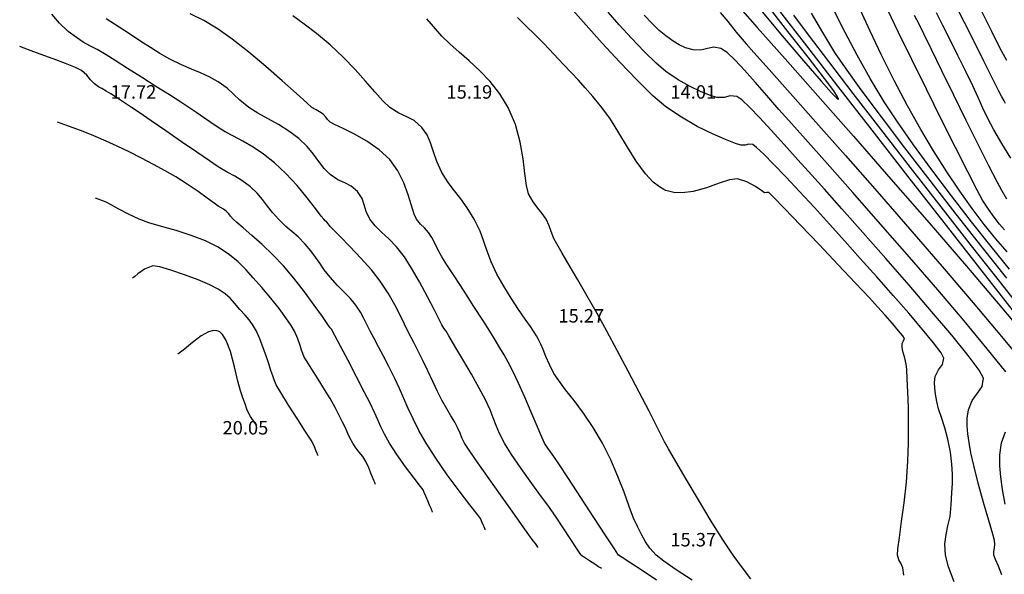
# Model space of a CAD drawing. Units: metres. Extents: x -132977 to -20998, y -286672 to -218598.
# Drawn here: x -23280 to -23236, y -285267 to -285242 of the extents above; entities that cross this region are included whole.
import ezdxf

# ---------------------------------------------------------------- set-up
doc = ezdxf.new("R2010")
doc.units = ezdxf.units.M
doc.header["$LTSCALE"] = 3
doc.header["$PDMODE"] = 1
doc.layers.get('0').update_dxf_attribs({"lineweight": 0})
doc.layers.add('0 xref levantamento novo', color=7, linetype='Continuous', lineweight=0)
for name, color, linetype in [('NDTB_final$0$Cotas1', 250, 'Continuous'), ('NDTB_final$0$CURVAS_DE_NIVEL_MESTRAS', 250, 'Continuous'), ('NDTB_final$0$CURVAS_DE_NIVEL_SECUNDARIAS', 250, 'Continuous'), ('NDTB_final$0$Pontos 3D', 250, 'Continuous')]:
    doc.layers.add(name, color=color, linetype=linetype)
doc.styles.add('NDTB_final$0$Standard', font='simplex.shx')

# ---------------------------------------------------------------- blocks, each defined once
blk = doc.blocks.new('*U106')
at = {"color": 0, "linetype": 'ByBlock', "lineweight": -2}
blk.add_point((0, 0), dxfattribs=at)
blk = doc.blocks.new('NDTB_final')
at = {"layer": 'NDTB_final$0$CURVAS_DE_NIVEL_MESTRAS', "linetype": 'Continuous', "lineweight": -3, "flags": 128}
for points, elevation in [([(-23235.763, -285250.238), (-23235.994, -285249.854), (-23236.207, -285249.461), (-23236.572, -285248.746), (-23237.044, -285247.799), (-23237.581, -285246.715), (-23238.137, -285245.584), (-23238.669, -285244.5), (-23239.131, -285243.556), (-23239.481, -285242.843), (-23239.672, -285242.454), (-23239.887, -285242.025)], 15), ([(-23234.842, -285255.49), (-23236.038, -285253.974), (-23237.341, -285252.314), (-23238.702, -285250.574), (-23240.071, -285248.818), (-23241.397, -285247.108), (-23242.631, -285245.509), (-23243.722, -285244.083), (-23244.62, -285242.895), (-23245.276, -285242.009)], 12.5), ([(-23248.574, -285241.891), (-23248.23, -285242.301), (-23247.851, -285242.776), (-23247.414, -285243.292), (-23247.064, -285243.683), (-23246.39, -285244.438), (-23245.448, -285245.497), (-23244.292, -285246.799), (-23242.98, -285248.286), (-23241.566, -285249.895), (-23240.107, -285251.568), (-23238.658, -285253.243), (-23237.274, -285254.861), (-23236.011, -285256.362), (-23234.926, -285257.685)], 12.5), ([(-23247.205, -285267.192), (-23247.575, -285266.702), (-23247.989, -285266.132), (-23248.435, -285265.47), (-23248.972, -285264.613), (-23249.542, -285263.667), (-23250.087, -285262.743), (-23250.55, -285261.946), (-23250.872, -285261.387), (-23250.994, -285261.172), (-23251.022, -285261.124), (-23251.05, -285261.076), (-23251.142, -285260.896), (-23251.386, -285260.415), (-23251.748, -285259.71), (-23252.189, -285258.855), (-23252.673, -285257.923), (-23253.165, -285256.991), (-23253.627, -285256.132), (-23254.068, -285255.336), (-23254.509, -285254.561), (-23254.928, -285253.835), (-23255.307, -285253.186), (-23255.624, -285252.643), (-23255.86, -285252.234), (-23255.994, -285251.986), (-23256.122, -285251.681), (-23256.209, -285251.431), (-23256.347, -285251.132), (-23256.516, -285250.881), (-23256.718, -285250.637), (-23256.929, -285250.358), (-23257.126, -285250), (-23257.222, -285249.628), (-23257.292, -285249.088), (-23257.372, -285248.425), (-23257.499, -285247.682), (-23257.709, -285246.903), (-23258.038, -285246.132), (-23258.416, -285245.523), (-23258.847, -285244.982), (-23259.307, -285244.498), (-23259.775, -285244.062), (-23260.228, -285243.664), (-23260.641, -285243.295), (-23260.994, -285242.946), (-23261.374, -285242.524), (-23261.672, -285242.186)], 15), ([(-23259.06, -285265), (-23259.066, -285264.987), (-23259.083, -285264.947), (-23259.116, -285264.869), (-23259.156, -285264.774), (-23259.208, -285264.652), (-23259.243, -285264.569), (-23259.276, -285264.491), (-23259.407, -285264.324), (-23259.747, -285263.888), (-23260.221, -285263.266), (-23260.755, -285262.543), (-23261.275, -285261.804), (-23261.707, -285261.132), (-23262.03, -285260.56), (-23262.287, -285260.049), (-23262.5, -285259.582), (-23262.691, -285259.137), (-23262.884, -285258.696), (-23263.101, -285258.239), (-23263.37, -285257.707), (-23263.611, -285257.239), (-23263.828, -285256.826), (-23264.022, -285256.459), (-23264.197, -285256.132), (-23264.366, -285255.799), (-23264.493, -285255.536), (-23264.632, -285255.282), (-23264.836, -285254.974), (-23265.092, -285254.659), (-23265.36, -285254.384), (-23265.656, -285254.088), (-23265.994, -285253.711), (-23266.249, -285253.385), (-23266.455, -285253.095), (-23266.643, -285252.82), (-23266.848, -285252.542), (-23267.102, -285252.24), (-23267.421, -285251.914), (-23267.692, -285251.68), (-23267.966, -285251.449), (-23268.296, -285251.132), (-23268.565, -285250.829), (-23268.79, -285250.539), (-23269.007, -285250.255), (-23269.248, -285249.973), (-23269.549, -285249.687), (-23269.925, -285249.4), (-23270.247, -285249.211), (-23270.581, -285249.035), (-23270.994, -285248.788), (-23271.38, -285248.528), (-23271.948, -285248.139), (-23272.62, -285247.673), (-23273.323, -285247.186), (-23273.979, -285246.731), (-23274.514, -285246.362), (-23274.852, -285246.132), (-23275.209, -285245.9), (-23275.524, -285245.7), (-23275.788, -285245.535), (-23275.994, -285245.408), (-23276.186, -285245.297), (-23276.34, -285245.211), (-23276.518, -285245.084), (-23276.694, -285244.897), (-23276.857, -285244.69), (-23277.093, -285244.484), (-23277.358, -285244.352), (-23277.805, -285244.171), (-23278.355, -285243.964), (-23278.931, -285243.754), (-23279.456, -285243.564), (-23279.852, -285243.416)], 17.5)]:
    blk.add_lwpolyline(points, dxfattribs=dict(at, elevation=elevation))
at = {"layer": 'NDTB_final$0$CURVAS_DE_NIVEL_SECUNDARIAS', "linetype": 'Continuous', "lineweight": -3, "flags": 128}
for points, elevation in [([(-23235.774, -285244.035), (-23235.994, -285243.634), (-23236.218, -285243.201), (-23236.439, -285242.751), (-23236.675, -285242.267), (-23236.942, -285241.732)], 16.5), ([(-23235.824, -285245.962), (-23235.892, -285245.847), (-23235.994, -285245.665), (-23236.122, -285245.412), (-23236.407, -285244.843), (-23236.794, -285244.068), (-23237.231, -285243.198), (-23237.661, -285242.345), (-23238.031, -285241.619)], 16), ([(-23235.589, -285248.409), (-23235.994, -285247.751), (-23236.35, -285247.14), (-23236.618, -285246.63), (-23236.836, -285246.167), (-23237.045, -285245.699), (-23237.285, -285245.171), (-23237.594, -285244.532), (-23237.952, -285243.818), (-23238.3, -285243.123), (-23238.625, -285242.477), (-23238.911, -285241.909)], 15.5), ([(-23235.87, -285251.603), (-23236.098, -285251.344), (-23236.336, -285251.039), (-23236.587, -285250.683), (-23236.855, -285250.271), (-23237.098, -285249.831), (-23237.518, -285249.017), (-23238.067, -285247.927), (-23238.698, -285246.661), (-23239.362, -285245.316), (-23240.014, -285243.991), (-23240.604, -285242.785), (-23241.085, -285241.796)], 14.5), ([(-23235.753, -285252.59), (-23236.259, -285252.009), (-23236.78, -285251.364), (-23237.316, -285250.653), (-23237.872, -285249.87), (-23238.45, -285249.012), (-23239.051, -285248.075), (-23239.617, -285247.127), (-23240.206, -285246.061), (-23240.794, -285244.933), (-23241.359, -285243.803), (-23241.876, -285242.727), (-23242.322, -285241.764)], 14), ([(-23235.651, -285253.357), (-23236.472, -285252.348), (-23237.349, -285251.242), (-23238.244, -285250.085), (-23239.118, -285248.924), (-23239.936, -285247.805), (-23240.658, -285246.774), (-23241.247, -285245.879), (-23241.872, -285244.847), (-23242.459, -285243.807), (-23242.996, -285242.795), (-23243.47, -285241.846)], 13.5), ([(-23235.771, -285253.766), (-23236.867, -285252.384), (-23238.026, -285250.908), (-23239.196, -285249.404), (-23240.326, -285247.934), (-23241.367, -285246.563), (-23242.267, -285245.355), (-23242.976, -285244.374), (-23243.443, -285243.683), (-23243.992, -285242.788), (-23244.498, -285241.919)], 13), ([(-23235.847, -285263.852), (-23235.957, -285263.199), (-23236.041, -285262.643), (-23236.088, -285262.141), (-23236.082, -285261.647), (-23236.01, -285261.116), (-23235.83, -285260.624)], 13), ([(-23235.818, -285257.95), (-23236.642, -285256.919), (-23237.675, -285255.675), (-23238.856, -285254.287), (-23240.121, -285252.823), (-23241.406, -285251.349), (-23242.65, -285249.935), (-23243.788, -285248.648), (-23244.759, -285247.556), (-23245.499, -285246.727), (-23245.946, -285246.229), (-23246.492, -285245.609), (-23247.009, -285245.013), (-23247.484, -285244.472), (-23247.905, -285244.019), (-23248.26, -285243.686), (-23248.536, -285243.505), (-23248.854, -285243.451), (-23249.137, -285243.506), (-23249.43, -285243.575), (-23249.779, -285243.563), (-23250.121, -285243.469), (-23250.403, -285243.344), (-23250.676, -285243.174), (-23250.994, -285242.942), (-23251.293, -285242.695), (-23251.615, -285242.384), (-23251.96, -285242.017)], 13), ([(-23235.994, -285267.008), (-23236.135, -285266.632), (-23236.277, -285266.329), (-23236.351, -285266.132), (-23236.343, -285265.973), (-23236.315, -285265.811), (-23236.308, -285265.647), (-23236.321, -285265.478), (-23236.397, -285265.196), (-23236.573, -285264.585), (-23236.804, -285263.781), (-23237.045, -285262.919), (-23237.25, -285262.134), (-23237.374, -285261.562), (-23237.45, -285261.103), (-23237.51, -285260.712), (-23237.543, -285260.359), (-23237.539, -285260.011), (-23237.488, -285259.638), (-23237.318, -285259.219), (-23237.074, -285258.899), (-23236.869, -285258.595), (-23236.814, -285258.222), (-23237.008, -285257.871), (-23237.501, -285257.212), (-23238.23, -285256.313), (-23239.129, -285255.245), (-23240.134, -285254.078), (-23241.18, -285252.879), (-23242.202, -285251.719), (-23243.135, -285250.667), (-23243.915, -285249.793), (-23244.477, -285249.166), (-23245.098, -285248.473), (-23245.71, -285247.791), (-23246.292, -285247.152), (-23246.817, -285246.586), (-23247.263, -285246.126), (-23247.606, -285245.803), (-23247.821, -285245.65), (-23248.118, -285245.619), (-23248.391, -285245.687), (-23248.714, -285245.691), (-23249.009, -285245.604), (-23249.42, -285245.44), (-23249.912, -285245.204), (-23250.448, -285244.898), (-23250.994, -285244.528), (-23251.436, -285244.152), (-23251.962, -285243.638), (-23252.526, -285243.048), (-23253.079, -285242.442), (-23253.577, -285241.88)], 13.5), ([(-23238.119, -285267.33), (-23238.37, -285266.652), (-23238.503, -285266.132), (-23238.532, -285265.622), (-23238.485, -285265.209), (-23238.398, -285264.825), (-23238.307, -285264.403), (-23238.25, -285263.876), (-23238.223, -285263.345), (-23238.203, -285262.913), (-23238.201, -285262.512), (-23238.227, -285262.076), (-23238.291, -285261.538), (-23238.402, -285260.957), (-23238.545, -285260.44), (-23238.693, -285259.986), (-23238.82, -285259.597), (-23238.9, -285259.273), (-23238.954, -285258.948), (-23238.991, -285258.678), (-23238.998, -285258.427), (-23238.966, -285258.16), (-23238.822, -285257.852), (-23238.641, -285257.617), (-23238.576, -285257.341), (-23238.707, -285257.1), (-23239.039, -285256.657), (-23239.533, -285256.054), (-23240.148, -285255.332), (-23240.843, -285254.535), (-23241.579, -285253.702), (-23242.314, -285252.878), (-23243.009, -285252.103), (-23243.682, -285251.357), (-23244.364, -285250.613), (-23245.026, -285249.898), (-23245.642, -285249.243), (-23246.185, -285248.676), (-23246.628, -285248.226), (-23246.944, -285247.923), (-23247.106, -285247.795), (-23247.287, -285247.776), (-23247.453, -285247.817), (-23247.65, -285247.82), (-23247.886, -285247.745), (-23248.326, -285247.574), (-23248.914, -285247.317), (-23249.593, -285246.982), (-23250.305, -285246.578), (-23250.994, -285246.113), (-23251.573, -285245.618), (-23252.283, -285244.925), (-23253.058, -285244.115), (-23253.837, -285243.269), (-23254.555, -285242.467), (-23255.15, -285241.789)], 14), ([(-23240.375, -285267.03), (-23240.42, -285266.706), (-23240.502, -285266.498), (-23240.592, -285266.34), (-23240.654, -285266.132), (-23240.638, -285265.859), (-23240.568, -285265.343), (-23240.466, -285264.637), (-23240.354, -285263.798), (-23240.253, -285262.881), (-23240.185, -285261.941), (-23240.16, -285261.127), (-23240.155, -285260.312), (-23240.166, -285259.535), (-23240.187, -285258.836), (-23240.214, -285258.254), (-23240.24, -285257.828), (-23240.261, -285257.598), (-23240.317, -285257.342), (-23240.383, -285257.134), (-23240.426, -285256.984), (-23240.448, -285256.817), (-23240.444, -285256.682), (-23240.382, -285256.567), (-23240.338, -285256.46), (-23240.414, -285256.345), (-23240.606, -285256.108), (-23240.881, -285255.786), (-23241.204, -285255.417), (-23241.54, -285255.039), (-23241.905, -285254.645), (-23242.525, -285253.986), (-23243.306, -285253.16), (-23244.157, -285252.265), (-23244.983, -285251.399), (-23245.693, -285250.657), (-23246.193, -285250.138), (-23246.391, -285249.94), (-23246.487, -285249.941), (-23246.586, -285249.949), (-23246.715, -285249.86), (-23246.996, -285249.67), (-23247.374, -285249.464), (-23247.795, -285249.331), (-23248.148, -285249.37), (-23248.62, -285249.525), (-23249.175, -285249.724), (-23249.779, -285249.892), (-23250.274, -285249.954), (-23250.64, -285249.935), (-23250.878, -285249.881), (-23250.994, -285249.841), (-23251.092, -285249.797), (-23251.282, -285249.687), (-23251.557, -285249.47), (-23251.904, -285249.097), (-23252.315, -285248.533), (-23252.708, -285247.906), (-23253.09, -285247.264), (-23253.469, -285246.657), (-23253.853, -285246.132), (-23254.26, -285245.649), (-23254.596, -285245.261), (-23254.9, -285244.923), (-23255.21, -285244.589), (-23255.562, -285244.215), (-23255.994, -285243.754), (-23256.445, -285243.284), (-23256.848, -285242.884), (-23257.23, -285242.511), (-23257.621, -285242.122)], 14.5), ([(-23249.818, -285267.258), (-23250.53, -285266.794), (-23251.094, -285266.405), (-23251.433, -285266.132), (-23251.716, -285265.82), (-23251.906, -285265.543), (-23252.068, -285265.244), (-23252.266, -285264.86), (-23252.435, -285264.48), (-23252.632, -285263.956), (-23252.864, -285263.324), (-23253.136, -285262.619), (-23253.456, -285261.876), (-23253.829, -285261.132), (-23254.248, -285260.43), (-23254.68, -285259.796), (-23255.098, -285259.233), (-23255.474, -285258.746), (-23255.782, -285258.34), (-23255.994, -285258.02), (-23256.196, -285257.62), (-23256.349, -285257.257), (-23256.469, -285256.949), (-23256.572, -285256.71), (-23256.684, -285256.499), (-23256.78, -285256.336), (-23256.905, -285256.132), (-23257.041, -285255.928), (-23257.276, -285255.592), (-23257.575, -285255.156), (-23257.907, -285254.655), (-23258.239, -285254.121), (-23258.538, -285253.588), (-23258.801, -285253.028), (-23258.975, -285252.558), (-23259.12, -285252.123), (-23259.293, -285251.666), (-23259.552, -285251.132), (-23259.862, -285250.617), (-23260.154, -285250.213), (-23260.435, -285249.857), (-23260.713, -285249.486), (-23260.994, -285249.037), (-23261.225, -285248.554), (-23261.379, -285248.119), (-23261.507, -285247.725), (-23261.661, -285247.363), (-23261.89, -285247.028), (-23262.232, -285246.725), (-23262.568, -285246.553), (-23262.924, -285246.394), (-23263.326, -285246.132), (-23263.637, -285245.837), (-23263.997, -285245.44), (-23264.408, -285244.966), (-23264.875, -285244.44), (-23265.402, -285243.888), (-23265.994, -285243.334), (-23266.594, -285242.834), (-23267.147, -285242.413), (-23267.66, -285242.052)], 15.5), ([(-23235.477, -285255.233), (-23236.977, -285253.315), (-23238.566, -285251.281), (-23240.189, -285249.201), (-23241.79, -285247.146), (-23243.314, -285245.186), (-23244.706, -285243.392), (-23245.909, -285241.835)], 12), ([(-23247.907, -285241.447), (-23246.915, -285242.562), (-23245.664, -285243.971), (-23244.213, -285245.612), (-23242.621, -285247.421), (-23240.945, -285249.336), (-23239.243, -285251.292), (-23237.575, -285253.228), (-23235.998, -285255.08), (-23234.571, -285256.784)], 12), ([(-23251.41, -285267.246), (-23252.006, -285266.856), (-23252.553, -285266.497), (-23252.954, -285266.235), (-23253.11, -285266.132), (-23253.141, -285266.085), (-23253.29, -285265.856), (-23253.676, -285265.266), (-23254.208, -285264.452), (-23254.796, -285263.553), (-23255.35, -285262.706), (-23255.779, -285262.051), (-23255.994, -285261.726), (-23256.147, -285261.516), (-23256.272, -285261.351), (-23256.409, -285261.132), (-23256.538, -285260.857), (-23256.749, -285260.368), (-23257.012, -285259.748), (-23257.297, -285259.082), (-23257.574, -285258.455), (-23257.813, -285257.951), (-23258.037, -285257.519), (-23258.224, -285257.181), (-23258.403, -285256.877), (-23258.605, -285256.547), (-23258.86, -285256.132), (-23259.166, -285255.642), (-23259.566, -285255.021), (-23260.003, -285254.347), (-23260.424, -285253.701), (-23260.772, -285253.161), (-23260.994, -285252.807), (-23261.176, -285252.481), (-23261.319, -285252.199), (-23261.448, -285251.952), (-23261.589, -285251.727), (-23261.78, -285251.51), (-23261.953, -285251.354), (-23262.135, -285251.132), (-23262.234, -285250.897), (-23262.349, -285250.516), (-23262.497, -285250.037), (-23262.697, -285249.505), (-23262.967, -285248.965), (-23263.325, -285248.463), (-23263.794, -285248.024), (-23264.344, -285247.645), (-23264.906, -285247.33), (-23265.413, -285247.082), (-23265.798, -285246.903), (-23265.994, -285246.798), (-23266.109, -285246.676), (-23266.188, -285246.564), (-23266.303, -285246.441), (-23266.456, -285246.335), (-23266.614, -285246.25), (-23266.801, -285246.132), (-23267.03, -285245.934), (-23267.494, -285245.518), (-23268.125, -285244.955), (-23268.857, -285244.314), (-23269.624, -285243.667), (-23270.358, -285243.083), (-23270.994, -285242.634), (-23271.633, -285242.259), (-23272.233, -285241.96)], 16), ([(-23246.822, -285241.702), (-23245.797, -285242.931), (-23244.852, -285244.053), (-23244.064, -285244.966), (-23243.602, -285245.481), (-23243.379, -285245.706), (-23243.3, -285245.769), (-23243.283, -285245.771), (-23243.282, -285245.754), (-23243.326, -285245.664), (-23243.501, -285245.401), (-23243.908, -285244.846), (-23244.64, -285243.891), (-23245.542, -285242.739), (-23246.536, -285241.485)], 11.5), ([(-23253.877, -285266.728), (-23253.911, -285266.706), (-23253.997, -285266.649), (-23254.161, -285266.543), (-23254.404, -285266.384), (-23254.669, -285266.21), (-23254.787, -285266.132), (-23254.815, -285266.091), (-23254.842, -285266.048), (-23254.962, -285265.864), (-23255.244, -285265.433), (-23255.58, -285264.919), (-23255.866, -285264.483), (-23255.994, -285264.288), (-23256.045, -285264.214), (-23256.096, -285264.141), (-23256.229, -285263.963), (-23256.55, -285263.527), (-23256.984, -285262.93), (-23257.454, -285262.267), (-23257.884, -285261.636), (-23258.197, -285261.132), (-23258.422, -285260.697), (-23258.575, -285260.338), (-23258.701, -285260.002), (-23258.845, -285259.637), (-23259.054, -285259.192), (-23259.326, -285258.682), (-23259.682, -285258.054), (-23260.064, -285257.395), (-23260.418, -285256.795), (-23260.687, -285256.344), (-23260.814, -285256.132), (-23260.905, -285255.992), (-23260.994, -285255.852), (-23261.104, -285255.639), (-23261.332, -285255.188), (-23261.642, -285254.589), (-23261.993, -285253.932), (-23262.349, -285253.309), (-23262.671, -285252.809), (-23263.025, -285252.37), (-23263.372, -285252.01), (-23263.697, -285251.702), (-23263.981, -285251.418), (-23264.21, -285251.132), (-23264.38, -285250.791), (-23264.465, -285250.492), (-23264.561, -285250.204), (-23264.76, -285249.898), (-23265.043, -285249.653), (-23265.336, -285249.506), (-23265.649, -285249.363), (-23265.994, -285249.128), (-23266.257, -285248.86), (-23266.489, -285248.558), (-23266.729, -285248.23), (-23267.015, -285247.883), (-23267.385, -285247.523), (-23267.829, -285247.191), (-23268.295, -285246.905), (-23268.762, -285246.648), (-23269.212, -285246.396), (-23269.623, -285246.132), (-23270.014, -285245.817), (-23270.3, -285245.544), (-23270.59, -285245.28), (-23270.994, -285244.988), (-23271.384, -285244.77), (-23271.772, -285244.597), (-23272.18, -285244.433), (-23272.63, -285244.24), (-23273.144, -285243.982), (-23273.588, -285243.727), (-23274.012, -285243.464), (-23274.44, -285243.185), (-23274.897, -285242.882), (-23275.407, -285242.548), (-23275.994, -285242.173)], 16.5), ([(-23256.707, -285265.785), (-23256.708, -285265.783), (-23256.71, -285265.777), (-23256.712, -285265.773), (-23256.758, -285265.71), (-23256.825, -285265.617), (-23256.915, -285265.493), (-23257.113, -285265.222), (-23257.374, -285264.862), (-23257.653, -285264.473), (-23257.94, -285264.069), (-23258.382, -285263.445), (-23258.893, -285262.721), (-23259.388, -285262.016), (-23259.78, -285261.446), (-23259.985, -285261.132), (-23260.105, -285260.887), (-23260.183, -285260.683), (-23260.294, -285260.432), (-23260.427, -285260.192), (-23260.593, -285259.917), (-23260.784, -285259.596), (-23260.994, -285259.216), (-23261.188, -285258.831), (-23261.408, -285258.375), (-23261.63, -285257.903), (-23261.834, -285257.471), (-23261.997, -285257.135), (-23262.14, -285256.851), (-23262.253, -285256.631), (-23262.369, -285256.412), (-23262.519, -285256.132), (-23262.675, -285255.817), (-23262.866, -285255.416), (-23263.103, -285254.949), (-23263.395, -285254.434), (-23263.754, -285253.892), (-23264.145, -285253.396), (-23264.617, -285252.863), (-23265.104, -285252.346), (-23265.54, -285251.902), (-23265.859, -285251.584), (-23265.994, -285251.449), (-23266.065, -285251.354), (-23266.13, -285251.268), (-23266.203, -285251.2), (-23266.277, -285251.132), (-23266.383, -285250.99), (-23266.64, -285250.648), (-23267.013, -285250.172), (-23267.466, -285249.628), (-23267.962, -285249.084), (-23268.467, -285248.605), (-23268.958, -285248.221), (-23269.432, -285247.907), (-23269.882, -285247.646), (-23270.297, -285247.424), (-23270.671, -285247.225), (-23270.994, -285247.034), (-23271.365, -285246.785), (-23271.65, -285246.584), (-23271.934, -285246.383), (-23272.304, -285246.132), (-23272.654, -285245.904), (-23273.162, -285245.58), (-23273.768, -285245.195), (-23274.412, -285244.786), (-23275.038, -285244.392), (-23275.585, -285244.047), (-23275.994, -285243.79), (-23276.392, -285243.554), (-23276.718, -285243.378), (-23277.013, -285243.216), (-23277.322, -285243.02), (-23277.688, -285242.744), (-23278.069, -285242.38), (-23278.413, -285241.972)], 17), ([(-23261.414, -285264.216), (-23261.424, -285264.192), (-23261.446, -285264.14), (-23261.484, -285264.049), (-23261.544, -285263.908), (-23261.627, -285263.713), (-23261.715, -285263.505), (-23261.788, -285263.332), (-23261.82, -285263.257), (-23261.84, -285263.209), (-23261.954, -285263.064), (-23262.241, -285262.694), (-23262.621, -285262.188), (-23263.015, -285261.637), (-23263.343, -285261.132), (-23263.568, -285260.732), (-23263.727, -285260.403), (-23263.861, -285260.096), (-23264.007, -285259.759), (-23264.205, -285259.343), (-23264.466, -285258.832), (-23264.813, -285258.162), (-23265.187, -285257.445), (-23265.529, -285256.793), (-23265.778, -285256.318), (-23265.876, -285256.132), (-23265.918, -285256.056), (-23265.954, -285256.017), (-23265.994, -285255.974), (-23266.089, -285255.834), (-23266.336, -285255.475), (-23266.698, -285254.964), (-23267.134, -285254.371), (-23267.605, -285253.764), (-23268.073, -285253.211), (-23268.544, -285252.719), (-23269.024, -285252.26), (-23269.479, -285251.853), (-23269.87, -285251.516), (-23270.161, -285251.27), (-23270.315, -285251.132), (-23270.431, -285250.997), (-23270.518, -285250.883), (-23270.631, -285250.769), (-23270.753, -285250.679), (-23270.861, -285250.62), (-23270.994, -285250.543), (-23271.168, -285250.417), (-23271.477, -285250.19), (-23271.888, -285249.894), (-23272.369, -285249.566), (-23272.886, -285249.24), (-23273.354, -285248.969), (-23273.871, -285248.686), (-23274.415, -285248.402), (-23274.965, -285248.125), (-23275.498, -285247.867), (-23275.994, -285247.639), (-23276.534, -285247.407), (-23277.024, -285247.215), (-23277.46, -285247.054), (-23277.84, -285246.918), (-23278.16, -285246.8)], 18), ([(-23263.963, -285262.968), (-23263.972, -285262.946), (-23263.994, -285262.896), (-23264.033, -285262.804), (-23264.097, -285262.652), (-23264.164, -285262.472), (-23264.258, -285262.228), (-23264.396, -285261.945), (-23264.533, -285261.734), (-23264.686, -285261.536), (-23264.839, -285261.34), (-23264.98, -285261.132), (-23265.108, -285260.893), (-23265.195, -285260.695), (-23265.309, -285260.447), (-23265.434, -285260.195), (-23265.586, -285259.891), (-23265.77, -285259.536), (-23265.994, -285259.132), (-23266.233, -285258.734), (-23266.523, -285258.274), (-23266.809, -285257.829), (-23267.036, -285257.475), (-23267.15, -285257.288), (-23267.212, -285257.134), (-23267.265, -285256.976), (-23267.327, -285256.773), (-23267.424, -285256.474), (-23267.578, -285256.132), (-23267.734, -285255.873), (-23267.968, -285255.527), (-23268.271, -285255.115), (-23268.633, -285254.66), (-23269.045, -285254.183), (-23269.43, -285253.745), (-23269.758, -285253.373), (-23270.089, -285253.039), (-23270.481, -285252.716), (-23270.994, -285252.375), (-23271.551, -285252.096), (-23272.195, -285251.852), (-23272.869, -285251.639), (-23273.517, -285251.452), (-23274.084, -285251.284), (-23274.511, -285251.132), (-23275, -285250.902), (-23275.43, -285250.675), (-23275.771, -285250.485), (-23275.994, -285250.368), (-23276.185, -285250.288), (-23276.344, -285250.23), (-23276.468, -285250.184)], 18.5), ([(-23266.527, -285261.686), (-23266.529, -285261.683), (-23266.536, -285261.665), (-23266.552, -285261.628), (-23266.568, -285261.591), (-23266.607, -285261.493), (-23266.685, -285261.301), (-23266.762, -285261.132), (-23266.843, -285260.995), (-23266.931, -285260.862), (-23267.098, -285260.601), (-23267.438, -285260.07), (-23267.841, -285259.436), (-23268.196, -285258.866), (-23268.392, -285258.53), (-23268.49, -285258.305), (-23268.552, -285258.118), (-23268.632, -285257.884), (-23268.715, -285257.637), (-23268.832, -285257.279), (-23268.972, -285256.87), (-23269.125, -285256.468), (-23269.281, -285256.132), (-23269.453, -285255.837), (-23269.609, -285255.617), (-23269.785, -285255.41), (-23270.017, -285255.155), (-23270.252, -285254.886), (-23270.455, -285254.663), (-23270.683, -285254.46), (-23270.994, -285254.248), (-23271.356, -285254.065), (-23271.887, -285253.84), (-23272.497, -285253.607), (-23273.096, -285253.402), (-23273.597, -285253.261), (-23273.908, -285253.218), (-23274.28, -285253.354), (-23274.581, -285253.571), (-23274.715, -285253.691), (-23274.771, -285253.726), (-23274.82, -285253.758)], 19), ([(-23269.306, -285260.297), (-23269.311, -285260.29), (-23269.327, -285260.264), (-23269.36, -285260.212), (-23269.398, -285260.15), (-23269.45, -285260.076), (-23269.539, -285259.941), (-23269.635, -285259.773), (-23269.705, -285259.606), (-23269.788, -285259.379), (-23269.886, -285259.104), (-23269.998, -285258.792), (-23270.109, -285258.367), (-23270.254, -285257.726), (-23270.442, -285257.031), (-23270.629, -285256.546), (-23270.795, -285256.278), (-23270.918, -285256.165), (-23270.984, -285256.132), (-23271.052, -285256.113), (-23271.196, -285256.107), (-23271.425, -285256.166), (-23271.743, -285256.338), (-23272.138, -285256.637), (-23272.496, -285256.94), (-23272.783, -285257.153)], 19.5)]:
    blk.add_lwpolyline(points, dxfattribs=dict(at, elevation=elevation))
at = {"layer": 'NDTB_final$0$Pontos 3D'}
for p in [(-23275.994, -285246.132, 17.724), (-23260.994, -285246.132, 15.188), (-23250.994, -285246.132, 14.006), (-23255.994, -285256.132, 15.267), (-23270.994, -285261.132, 20.047), (-23250.994, -285266.132, 15.369)]:
    blk.add_blockref('*U106', p, dxfattribs=at)
at = {"layer": 'NDTB_final$0$Cotas1', "linetype": 'ByBlock', "char_height": 0.6, "attachment_point": 7, "style": 'NDTB_final$0$Standard'}
for s, insert in [('17.72', (-23275.794, -285245.932, 17.724)), ('15.19', (-23260.794, -285245.932, 15.188)), ('14.01', (-23250.794, -285245.932, 14.006)), ('15.27', (-23255.794, -285255.932, 15.267)), ('20.05', (-23270.794, -285260.932, 20.047)), ('15.37', (-23250.794, -285265.932, 15.369))]:
    blk.add_mtext(s, dxfattribs=dict(at, insert=insert))

msp = doc.modelspace()

# ---------------------------------------------------------------- block references
at = {"layer": '0 xref levantamento novo', "ltscale": 0.01}
msp.add_blockref('NDTB_final', (0, 0), dxfattribs=at)

doc.saveas('drawing.dxf')
